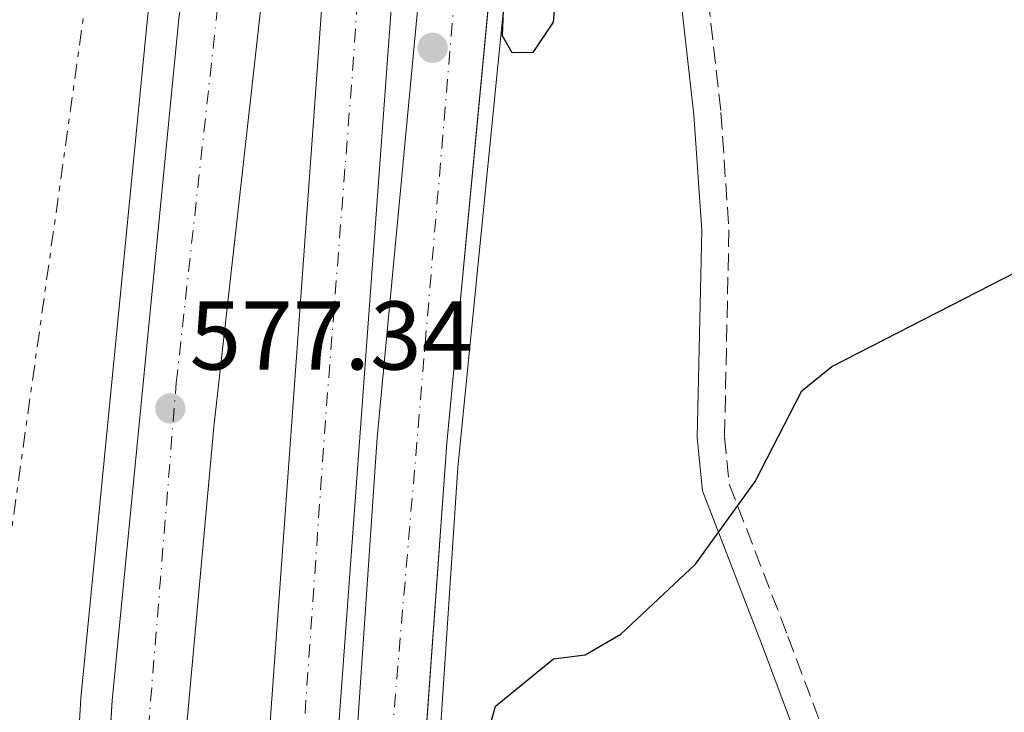
# Model space of a CAD drawing. Units: metres. Extents: x 607520 to 610970, y 4724641 to 4727008.
# Drawn here: x 609938 to 610039, y 4725446 to 4725517 of the extents above; entities that cross this region are included whole.
import ezdxf

# ---------------------------------------------------------------- set-up
doc = ezdxf.new("R2010")
doc.units = ezdxf.units.M
doc.header["$MEASUREMENT"] = 0
for name, pattern in [('DGN Style 3', [2.435890702152634, 1.739921930109024, -0.6959687720436097]), ('DGN Style 4', [2.7856150101045474, 1.391937544087219, -0.6959687720436097, 0.001739921930109024, -0.6959687720436097]), ('DGN Style 7', [3.4798438602180486, 1.565929737098122, -0.6959687720436097, 0.5219765790327072, -0.6959687720436097])]:
    doc.linetypes.add(name, pattern=pattern)
for name, color, linetype, lineweight in [('Autopista', 135, 'Continuous', 0), ('autovía', 7, 'DGN Style 4', 0), ('Camino', 7, 'DGN Style 3', 0), ('Cota de punto acotado terreno', 7, 'Continuous', 0), ('Curva de nivel directora', 30, 'Continuous', 30), ('Línea blanca (vial)', 7, 'Continuous', 13), ('Línea de asfalto', 7, 'Continuous', 13), ('Línea eléctrica', 6, 'DGN Style 7', 0), ('Margen derecho', 7, 'Continuous', 0), ('Punto acotado terreno (símbolo)', 7, 'Continuous', 0)]:
    doc.layers.add(name, color=color, linetype=linetype, lineweight=lineweight)
doc.styles.add('Style-Arial', font='arial.ttf')

# ---------------------------------------------------------------- blocks, each defined once
blk = doc.blocks.new('5PATER')
at = {"layer": 'Punto acotado terreno (símbolo)', "linetype": 'Continuous', "lineweight": 0}
h = blk.add_hatch(color=51, dxfattribs=at)
edge = h.paths.add_edge_path()
edge.add_ellipse((0, 0), major_axis=(-0.1095731443231308, -0.1110710700762829), ratio=0.9994222409660317, start_angle=0, end_angle=360)

msp = doc.modelspace()

# ---------------------------------------------------------------- linework, layer by layer
at = {"layer": 'Autopista', "color": 135, "linetype": 'Continuous', "lineweight": 0}
for points in [[(609982.5700000002, 4725605.82, 573.8099999999977), (609970.4200000019, 4725439.550000002, 577.6399999999994), (609963.37, 4725440.2, 577.820000000007), (609975.1600000005, 4725603.699999999, 574.179999999993)], [(609988.1200000001, 4725539.470000001, 575.2200000000012), (609981.8999999996, 4725473.609999999, 576.6499999999943), (609979.3799999984, 4725438.730000001, 577.429999999993), (609972.370000001, 4725439.380000002, 577.429999999993), (609974.7100000012, 4725474.190000001, 576.6499999999943), (609980.9600000008, 4725540.290000001, 575.2200000000012)], [(609964.8500000018, 4725537.090000001, 575.570000000007), (609957.9299999995, 4725475.279999999, 576.8099999999977), (609954.8200000004, 4725440.980000001, 577.5399999999936), (609947.1499999992, 4725441.680000001, 578.5200000000041), (609947.4899999991, 4725447.130000001, 578.4400000000023), (609954.3399999999, 4725517.269999999, 576.2899999999936)]]:
    msp.add_polyline3d(points, dxfattribs=at)
at = {"layer": 'autovía', "color": 7, "linetype": 'DGN Style 4', "lineweight": 0, "extrusion": (-0.07505562669254623, 0.0277573272013989, 0.9967929492569777), "elevation": 85960.00407713182, "flags": 128}
msp.add_lwpolyline([(-4643848.789055072, -1063576.089995352), (-4643794.012635414, -1063560.719577349), (-4643741.705598821, -1063545.303769369), (-4643709.251742231, -1063535.67048992), (-4643674.506179636, -1063525.772126578), (-4643639.483442618, -1063515.484312204)], dxfattribs=at)
at = {"layer": 'autovía', "color": 7, "linetype": 'DGN Style 4', "lineweight": 0}
for points in [[(609950.9800137662, 4725441.330150852, 578.029999999999), (609954.079999998, 4725479.800000002, 577.25), (609958.5700000006, 4725520.640000001, 576.0899999999965), (609965.4100000003, 4725570.910000003, 575.179999999993), (609971.2699999987, 4725603.560000001, 574.4100000000036), (609979.5700000002, 4725642.010000001, 573.3800000000047), (609982.8400000001, 4725657.140000001, 572.8800000000048)], [(609984.1499999977, 4725536.920000002, 575.2899999999936), (609975.8704586356, 4725439.055421099, 577.4299000000029)]]:
    msp.add_polyline3d(points, dxfattribs=at)
at = {"layer": 'Camino', "color": 7, "linetype": 'DGN Style 3', "lineweight": 0}
msp.add_polyline3d([(610007.6799999997, 4725528.91, 578.070000000007), (610010.0500000013, 4725507.609999999, 577.6100000000007), (610010.8700000015, 4725495.550000001, 576.2299999999959), (610010.4200000024, 4725474.250000001, 575.7700000000042), (610010.9099999996, 4725469.380000001, 574.6699999999983), (610016.9400000002, 4725453.730000001, 573.9299999999931), (610022.1399999991, 4725439.850000001, 571.4499999999971), (610028.1400000006, 4725426.17, 571.1600000000036)], dxfattribs=at)
at = {"layer": 'Curva de nivel directora', "color": 30, "linetype": 'Continuous', "lineweight": 30, "flags": 128}
for points, elevation in [([(609993.73, 4725527.510000002), (609992.8200000002, 4725516.890000002), (609990.7100000002, 4725513.789999999), (609988.589999999, 4725513.77), (609987.61, 4725515.510000001), (609989.3099999988, 4725559.53)], 575.0000000000001), ([(609984.5900000003, 4725438.260000001), (609986.8700000001, 4725446.570000002), (609992.8299999991, 4725451.430000001), (609996.1100000005, 4725451.83), (609999.7599999983, 4725453.970000002), (610007.4499999996, 4725461.16), (610013.5800000007, 4725469.680000001), (610018.3599999994, 4725478.980000001), (610021.4299999983, 4725481.5), (610040.49, 4725491.25), (610044.5299999989, 4725494.189999999), (610048.0000000001, 4725498.130000002), (610051.04, 4725503.470000002), (610051.7399999995, 4725512.470000001), (610056.7399999996, 4725522.03)], 575.0000000000003)]:
    msp.add_lwpolyline(points, dxfattribs=dict(at, elevation=elevation))
at = {"layer": 'Línea blanca (vial)', "color": 7, "linetype": 'Continuous', "lineweight": 13}
for points in [[(610624.8599999979, 4727002.770000001, 539.5899999999965), (610578.5300000015, 4726910.690000001, 542.2899999999936), (610467.7100000012, 4726687.890000002, 549.1999999999971), (610397.5599999978, 4726551.720000001, 553.5399999999937), (610229.0499999998, 4726236.75, 560.9400000000024), (610179.9699999974, 4726138.520000001, 562.6100000000006), (610145.8999999989, 4726066.770000001, 564.3800000000047), (610123.2499999999, 4726015.42, 565.5399999999936), (610098.4699999985, 4725955.24, 566.9100000000036), (610078.5300000005, 4725903.92, 567.8200000000071), (610060.1599999996, 4725852.67, 568.529999999999), (610044.3700000002, 4725803.260000001, 569.8399999999965), (610027.1399999993, 4725743.11, 571.4100000000036), (610015.7300000008, 4725698.370000001, 572.2799999999991), (610006.6299999993, 4725656.470000003, 572.6699999999984), (609996.8599999992, 4725604.03, 573.9400000000023), (609988.1199999996, 4725539.470000002, 575.2200000000012), (609981.8999999991, 4725473.609999999, 576.6499999999943), (609979.3799999978, 4725438.730000002, 577.4299999999931)], [(610592.9999999999, 4727002.270000001, 540.1199999999953), (610583.4099999988, 4726983.920000002, 540.6499999999943), (610572.1499999978, 4726961.61, 541.3600000000006), (610551.7099999995, 4726919.960000002, 542.4199999999984), (610412.739999997, 4726643.190000001, 551.0800000000017), (610347.6099999984, 4726517.960000004, 554.7200000000012), (610211.8099999976, 4726265.010000002, 560.5700000000071), (610159.1800000003, 4726160.66, 562.3899999999995), (610128.2600000009, 4726095.680000001, 564.0099999999948), (610105.2399999986, 4726044.290000002, 565.3200000000071), (610078.9599999996, 4725982.170000002, 566.6000000000058), (610060.010000002, 4725934.560000002, 567.429999999993), (610043.4699999995, 4725889.310000001, 568.1900000000024), (610022.5700000006, 4725827.310000001, 569.1900000000024), (610003.8999999978, 4725765.140000002, 570.1499999999943), (609997.2999999997, 4725740.760000001, 570.2899999999937), (609986.5799999974, 4725692.880000001, 571.8800000000048), (609976.0300000019, 4725648.160000003, 573.5399999999936), (609976.0199999984, 4725648.09, 573.5399999999936), (609974.6700000005, 4725640.58, 573.7200000000013), (609961.8999999987, 4725569.28, 575.4199999999984), (609954.3399999995, 4725517.27, 576.2899999999937), (609947.4899999985, 4725447.130000002, 578.4400000000023), (609947.1499999987, 4725441.680000001, 578.5200000000042)], [(609989.7699999993, 4725667.529999999, 572.3600000000006), (609987.0899999992, 4725651.540000001, 572.6900000000024), (609982.5699999997, 4725605.820000002, 573.8099999999978), (609970.4200000014, 4725439.550000003, 577.6399999999995)], [(610000.5300000015, 4725662.350000001, 572.6300000000049), (609999.5700000004, 4725657.9, 572.6699999999984), (609989.7399999979, 4725605.17, 573.9400000000023), (609980.9600000003, 4725540.290000002, 575.2200000000012), (609974.7100000008, 4725474.190000001, 576.6499999999943), (609972.3700000006, 4725439.380000004, 577.4299999999931)], [(609954.82, 4725440.980000001, 577.5399999999937), (609957.9299999991, 4725475.279999999, 576.8099999999977), (609964.8500000014, 4725537.090000001, 575.570000000007), (609969.5900000001, 4725572.540000001, 574.9100000000036), (609975.16, 4725603.699999999, 574.179999999993), (609963.3699999994, 4725440.2, 577.8200000000071)]]:
    msp.add_polyline3d(points, dxfattribs=at)
at = {"layer": 'Línea de asfalto', "color": 7, "linetype": 'Continuous', "lineweight": 13}
for points in [[(610627.7999999993, 4727002.82, 539.550000000003), (610580.8500000016, 4726909.52, 542.2899999999936), (610470.1200000008, 4726686.670000002, 549.1999999999971), (610399.9499999996, 4726550.470000001, 553.5399999999937), (610231.4499999981, 4726235.510000002, 560.9400000000024), (610182.3999999971, 4726137.34, 562.6100000000006), (610148.3599999998, 4726065.640000002, 564.3800000000047), (610125.7300000008, 4726014.36, 565.5399999999936), (610100.9699999972, 4725954.240000002, 566.9100000000036), (610081.0599999984, 4725902.980000001, 567.8200000000071), (610062.7199999989, 4725851.810000001, 568.529999999999), (610046.9499999996, 4725802.480000001, 569.8399999999965), (610029.7499999999, 4725742.41, 571.4100000000036), (610018.3599999994, 4725697.750000002, 572.2799999999991), (610009.2699999989, 4725655.940000001, 572.6699999999984), (610000.7300000006, 4725610.060000001, 573.779999999999), (609997.8000000002, 4725592.7, 573.3200000000071), (609995.6200000009, 4725577.960000002, 573.8300000000017), (609987.6999999994, 4725518.230000001, 574.9700000000012), (609983.0300000003, 4725471.090000001, 576.3399999999965), (609980.8377027675, 4725438.23123249, 576.9823000000034)], [(609972.0300000008, 4725644, 574.5800000000019), (609958.7299999993, 4725569.790000002, 575.4199999999984), (609951.1599999988, 4725517.660000001, 576.2899999999937), (609944.2899999977, 4725447.390000002, 578.4400000000023), (609943.879192143, 4725440.81804782, 578.5421999999963)]]:
    msp.add_polyline3d(points, dxfattribs=at)
at = {"layer": 'Línea eléctrica', "color": 6, "linetype": 'DGN Style 7', "lineweight": 0}
msp.add_polyline3d([(610443.2299999997, 4726483.880000002, 568.9499999999971), (610387.7800000017, 4726385.790000001, 566.1999999999971), (610279.7899999989, 4726196.109999999, 572.2700000000041), (610216.7500000001, 4726085.609999998, 579.6900000000023), (610151.38, 4725969.5, 583.1600000000036), (610021.1000000024, 4725900.040000002, 571.5099999999948), (609961.7100000015, 4725640.15, 575.0099999999948), (609926.6400000014, 4725389.499999999, 575.9600000000064)], dxfattribs=at)
at = {"layer": 'Margen derecho', "color": 7, "linetype": 'Continuous', "lineweight": 0}
msp.add_polyline3d([(610004.8799999991, 4725528.77, 578.070000000007), (610007.2600000018, 4725507.360000002, 577.6100000000007), (610008.0700000009, 4725495.49, 576.2299999999959), (610007.6099999984, 4725474.140000002, 575.7700000000042), (610008.1600000003, 4725468.720000002, 574.6699999999983), (610014.3200000004, 4725452.74, 573.9299999999931), (610019.5399999997, 4725438.790000003, 571.4499999999971), (610024.5699999988, 4725427.33, 571.1600000000036)], dxfattribs=at)

# ---------------------------------------------------------------- block references
at = {"layer": 'Punto acotado terreno (símbolo)', "color": 7, "linetype": 'Continuous', "lineweight": 0, "xscale": 10, "yscale": 10, "zscale": 10}
for p in [(609980.4200000018, 4725514.27, 576.1600000000036), (609953.4699999976, 4725477.180000001, 577.3399999999965)]:
    msp.add_blockref('5PATER', p, dxfattribs=at)

# ---------------------------------------------------------------- texts
at = {"layer": 'Cota de punto acotado terreno', "color": 7, "linetype": 'Continuous', "lineweight": 0, "style": 'Style-Arial'}
msp.add_text('577.34', height=7.000000000000002, dxfattribs=at).set_placement((609955.4499999986, 4725481.180000001, 577.3399999999965))

doc.saveas('drawing.dxf')
